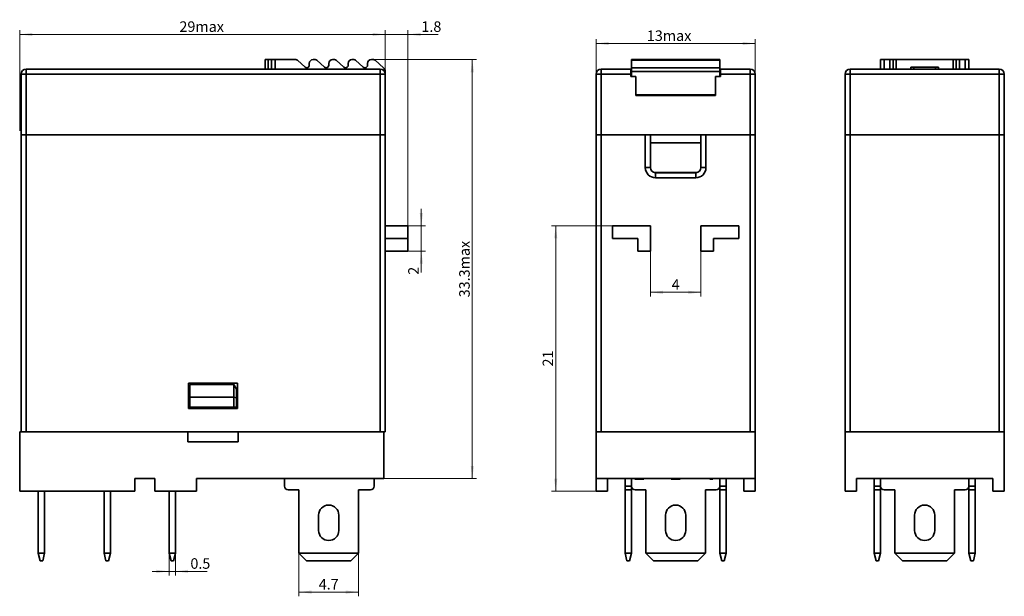
# Model space of a CAD drawing. Units: millimetres. Extents: x 695 to 779, y -13 to 110.
# Drawn here: x 695 to 773, y 65 to 110 of the extents above; entities that cross this region are included whole.
import ezdxf

# ---------------------------------------------------------------- set-up
doc = ezdxf.new("R2010")
doc.units = ezdxf.units.MM
doc.layers.get('0').update_dxf_attribs({"lineweight": 35})
doc.layers.add('EB0', color=7, linetype='Continuous', lineweight=35)
doc.layers.add('尺寸线层', color=3, linetype='Continuous', lineweight=18)
doc.styles.add('标准', font='txt', dxfattribs={"width": 0.667})
doc.dimstyles.new('标准', dxfattribs={"dimscale": 0.333333, "dimtxt": 2.5, "dimasz": 3, "dimexe": 1, "dimexo": 0, "dimtad": 1, "dimdsep": 46, "dimtxsty": '标准', "dimblk": '_CAXARROW', "dimcen": 0, "dimdle": 6, "dimazin": 2, "dimtfac": 0.707107, "dimtdec": 3, "dimtmove": 2, "dimatfit": 3, "dimfxl": 1, "dimfrac": 2, "dimtolj": 1, "dimarcsym": 1})

# ---------------------------------------------------------------- blocks, each defined once
blk = doc.blocks.new('*X2')
at = {"layer": '尺寸线层', "linetype": 'Continuous'}
for points in [[(694.831, 109.287), (695.831, 109.412), (695.831, 109.162)], [(723.748, 109.287), (722.748, 109.412), (722.748, 109.162)]]:
    blk.add_hatch(color=0, dxfattribs=at).paths.add_polyline_path(points, flags=0)
at = {"layer": '尺寸线层', "color": 0, "linetype": 'Continuous'}
for p, q in [((694.831, 101.649), (694.831, 109.62)), ((694.831, 109.287), (723.748, 109.287)), ((723.748, 106.138), (723.748, 109.62))]:
    blk.add_line(p, q, dxfattribs=at)
at = {"layer": '尺寸线层', "color": 0, "insert": (709.231, 109.908), "char_height": 0.83333, "width": 3.94311, "attachment_point": 5, "line_spacing_factor": 0.89982, "style": '标准'}
blk.add_mtext('\\T1.1;{\\ffangsong_gb2312|b0|i0|c134|p49;29max}', dxfattribs=at)
blk = doc.blocks.new('_CAXARROW')
blk.add_hatch(color=0).paths.add_polyline_path([(0, 0), (-1, 0.125), (-1, -0.125)], flags=0)
blk = doc.blocks.new('*X3')
at = {"layer": '尺寸线层', "linetype": 'Continuous'}
for points in [[(723.748, 109.287), (722.748, 109.162), (722.748, 109.412)], [(725.548, 109.287), (726.548, 109.162), (726.548, 109.412)]]:
    blk.add_hatch(color=0, dxfattribs=at).paths.add_polyline_path(points, flags=0)
at = {"layer": '尺寸线层', "color": 0, "linetype": 'Continuous'}
for p, q in [((727.945, 109.287), (722.415, 109.287)), ((723.748, 106.138), (723.748, 109.62)), ((725.548, 94.149), (725.548, 109.62))]:
    blk.add_line(p, q, dxfattribs=at)
at = {"layer": '尺寸线层', "color": 0, "insert": (727.405, 109.908), "char_height": 0.83333, "width": 2.16084, "attachment_point": 5, "line_spacing_factor": 0.89982, "style": '标准'}
blk.add_mtext('\\T1.1;{\\ffangsong_gb2312|b0|i0|c134|p49;1.8}', dxfattribs=at)
blk = doc.blocks.new('*X4')
at = {"layer": '尺寸线层', "linetype": 'Continuous'}
for points in [[(716.931, 65.167), (717.931, 65.292), (717.931, 65.042)], [(721.631, 65.167), (720.631, 65.292), (720.631, 65.042)]]:
    blk.add_hatch(color=0, dxfattribs=at).paths.add_polyline_path(points, flags=0)
at = {"layer": '尺寸线层', "color": 0, "linetype": 'Continuous'}
for p, q in [((716.931, 68.249), (716.931, 64.834)), ((721.631, 68.249), (721.631, 64.834)), ((716.931, 65.167), (721.631, 65.167))]:
    blk.add_line(p, q, dxfattribs=at)
at = {"layer": '尺寸线层', "color": 0, "insert": (719.281, 65.788), "char_height": 0.83333, "width": 2.20891, "attachment_point": 5, "line_spacing_factor": 0.89982, "style": '标准'}
blk.add_mtext('\\T1.1;{\\ffangsong_gb2312|b0|i0|c134|p49;4.7}', dxfattribs=at)
blk = doc.blocks.new('*X5')
at = {"layer": '尺寸线层', "linetype": 'Continuous'}
for points in [[(706.656, 66.809), (705.656, 66.934), (705.656, 66.684)], [(707.156, 66.809), (708.156, 66.934), (708.156, 66.684)]]:
    blk.add_hatch(color=0, dxfattribs=at).paths.add_polyline_path(points, flags=0)
at = {"layer": '尺寸线层', "color": 0, "linetype": 'Continuous'}
for p, q in [((706.656, 68.249), (706.656, 66.475)), ((707.156, 68.249), (707.156, 66.475)), ((705.323, 66.809), (709.664, 66.809))]:
    blk.add_line(p, q, dxfattribs=at)
at = {"layer": '尺寸线层', "color": 0, "insert": (709.127, 67.429), "char_height": 0.83333, "width": 2.14882, "attachment_point": 5, "line_spacing_factor": 0.89982, "style": '标准'}
blk.add_mtext('\\T1.1;{\\ffangsong_gb2312|b0|i0|c134|p49;0.5}', dxfattribs=at)
blk = doc.blocks.new('*X6')
at = {"layer": '尺寸线层', "linetype": 'Continuous'}
for points in [[(740.434, 108.57), (741.434, 108.695), (741.434, 108.445)], [(753.034, 108.57), (752.034, 108.695), (752.034, 108.445)]]:
    blk.add_hatch(color=0, dxfattribs=at).paths.add_polyline_path(points, flags=0)
at = {"layer": '尺寸线层', "color": 0, "linetype": 'Continuous'}
for p, q in [((740.434, 101.649), (740.434, 108.903)), ((740.434, 108.57), (753.034, 108.57)), ((753.034, 101.649), (753.034, 108.903))]:
    blk.add_line(p, q, dxfattribs=at)
at = {"layer": '尺寸线层', "color": 0, "insert": (746.216, 109.19), "char_height": 0.83333, "width": 3.90706, "attachment_point": 5, "line_spacing_factor": 0.89982, "style": '标准'}
blk.add_mtext('\\T1.1;{\\ffangsong_gb2312|b0|i0|c134|p49;13max}', dxfattribs=at)
blk = doc.blocks.new('*X7')
at = {"layer": '尺寸线层', "linetype": 'Continuous'}
for points in [[(744.734, 88.884), (745.734, 89.009), (745.734, 88.759)], [(748.734, 88.884), (747.734, 89.009), (747.734, 88.759)]]:
    blk.add_hatch(color=0, dxfattribs=at).paths.add_polyline_path(points, flags=0)
at = {"layer": '尺寸线层', "color": 0, "linetype": 'Continuous'}
for p, q in [((744.734, 94.149), (744.734, 88.55)), ((748.734, 94.149), (748.734, 88.55)), ((744.734, 88.884), (748.734, 88.884))]:
    blk.add_line(p, q, dxfattribs=at)
at = {"layer": '尺寸线层', "color": 0, "insert": (746.734, 89.504), "char_height": 0.83333, "width": 1.66667, "attachment_point": 5, "line_spacing_factor": 0.89982, "style": '标准'}
blk.add_mtext('\\T1.1;{\\ffangsong_gb2312|b0|i0|c134|p49;4}', dxfattribs=at)
blk = doc.blocks.new('*X13')
at = {"layer": '尺寸线层', "linetype": 'Continuous'}
for points in [[(726.61, 94.149), (726.735, 95.149), (726.485, 95.149)], [(726.61, 92.149), (726.735, 91.149), (726.485, 91.149)]]:
    blk.add_hatch(color=0, dxfattribs=at).paths.add_polyline_path(points, flags=0)
at = {"layer": '尺寸线层', "color": 0, "linetype": 'Continuous'}
for p, q in [((726.61, 95.482), (726.61, 90.46)), ((725.548, 94.149), (726.943, 94.149)), ((725.548, 92.149), (726.943, 92.149))]:
    blk.add_line(p, q, dxfattribs=at)
at = {"layer": '尺寸线层', "color": 0, "insert": (725.99, 90.588), "char_height": 0.83333, "width": 1.66667, "attachment_point": 5, "rotation": 90, "line_spacing_factor": 0.89982, "style": '标准'}
blk.add_mtext('\\T1.1;{\\ffangsong_gb2312|b0|i0|c134|p49;2}', dxfattribs=at)
blk = doc.blocks.new('*X14')
at = {"layer": '尺寸线层', "linetype": 'Continuous'}
for points in [[(730.644, 107.299), (730.519, 106.299), (730.769, 106.299)], [(730.644, 74.149), (730.519, 75.149), (730.769, 75.149)]]:
    blk.add_hatch(color=0, dxfattribs=at).paths.add_polyline_path(points, flags=0)
at = {"layer": '尺寸线层', "color": 0, "linetype": 'Continuous'}
for p, q in [((722.814, 107.299), (730.977, 107.299)), ((730.644, 74.149), (730.644, 107.299)), ((723.631, 74.149), (730.977, 74.149))]:
    blk.add_line(p, q, dxfattribs=at)
at = {"layer": '尺寸线层', "color": 0, "insert": (730.024, 90.724), "char_height": 0.83333, "width": 5.57516, "attachment_point": 5, "rotation": 90, "line_spacing_factor": 0.89982, "style": '标准'}
blk.add_mtext('\\T1.1;{\\ffangsong_gb2312|b0|i0|c134|p49;33.3max}', dxfattribs=at)
blk = doc.blocks.new('*X15')
at = {"layer": '尺寸线层', "linetype": 'Continuous'}
for points in [[(737.245, 94.149), (737.37, 93.149), (737.12, 93.149)], [(737.245, 73.149), (737.37, 74.149), (737.12, 74.149)]]:
    blk.add_hatch(color=0, dxfattribs=at).paths.add_polyline_path(points, flags=0)
at = {"layer": '尺寸线层', "color": 0, "linetype": 'Continuous'}
for p, q in [((741.734, 94.149), (736.911, 94.149)), ((737.245, 94.149), (737.245, 73.149)), ((740.434, 73.149), (736.911, 73.149))]:
    blk.add_line(p, q, dxfattribs=at)
at = {"layer": '尺寸线层', "color": 0, "insert": (736.624, 83.649), "char_height": 0.83333, "width": 1.66667, "attachment_point": 5, "rotation": 90, "line_spacing_factor": 0.89982, "style": '标准'}
blk.add_mtext('\\T1.1;{\\ffangsong_gb2312|b0|i0|c134|p49;21}', dxfattribs=at)

msp = doc.modelspace()

# ---------------------------------------------------------------- linework, layer by layer
at = {"layer": 'EB0', "linetype": 'Continuous', "lineweight": 35}
for p, q in [((714.248, 106.549), (714.248, 107.299)), ((714.248, 107.299), (714.498, 107.299)), ((714.498, 106.549), (714.498, 107.299)), ((714.498, 107.299), (714.748, 107.299)), ((714.748, 106.549), (714.748, 107.299)), ((714.748, 107.299), (715.048, 107.299)), ((715.048, 107.299), (715.048, 106.549)), ((716.671, 107.299), (715.048, 107.299)), ((717.414, 106.699), (716.805, 107.248)), ((717.748, 106.999), (717.748, 106.848)), ((718.207, 107.299), (718.048, 107.299)), ((718.95, 106.699), (718.341, 107.248)), ((719.284, 106.999), (719.284, 106.848)), ((719.743, 107.299), (719.584, 107.299)), ((720.486, 106.699), (719.876, 107.248)), ((720.819, 106.999), (720.819, 106.848)), ((721.278, 107.299), (721.119, 107.299)), ((722.021, 106.699), (721.412, 107.248)), ((722.355, 106.999), (722.355, 106.848)), ((722.814, 107.299), (722.655, 107.299)), ((723.616, 106.646), (722.948, 107.248)), ((743.234, 107.299), (750.234, 107.299)), ((743.234, 107.248), (743.234, 107.299)), ((750.234, 107.248), (743.234, 107.248)), ((743.234, 106.646), (743.234, 107.248)), ((750.234, 107.299), (750.234, 107.248)), ((750.234, 106.646), (750.234, 107.248)), ((762.938, 106.549), (762.938, 107.299)), ((762.938, 107.299), (763.238, 107.299)), ((763.238, 107.299), (763.238, 106.549)), ((763.688, 107.299), (763.238, 107.299)), ((763.688, 106.549), (763.688, 107.299)), ((763.688, 107.299), (763.938, 107.299)), ((763.938, 107.299), (764.188, 107.299)), ((763.938, 106.549), (763.938, 107.299)), ((764.188, 107.299), (764.188, 106.549)), ((764.188, 107.299), (768.688, 107.299)), ((768.688, 106.549), (768.688, 107.299)), ((768.688, 107.299), (768.938, 107.299)), ((768.938, 106.549), (768.938, 107.299)), ((768.938, 107.299), (769.188, 107.299)), ((769.188, 107.299), (769.188, 106.549)), ((769.638, 107.299), (769.188, 107.299)), ((769.638, 106.549), (769.638, 107.299)), ((769.638, 107.299), (769.938, 107.299)), ((769.938, 107.299), (769.938, 106.549)), ((695.348, 106.149), (694.948, 106.149)), ((694.948, 101.349), (694.948, 106.149)), ((695.348, 106.149), (695.348, 106.549)), ((695.348, 106.549), (723.348, 106.549)), ((723.348, 106.149), (695.348, 106.149)), ((695.348, 106.149), (695.348, 101.349)), ((723.348, 106.149), (723.348, 106.549)), ((723.748, 106.149), (723.348, 106.149)), ((723.348, 101.349), (723.348, 106.149)), ((723.748, 106.149), (723.748, 106.349)), ((723.748, 106.149), (723.748, 101.349)), ((740.834, 106.149), (740.434, 106.149)), ((740.434, 101.349), (740.434, 106.149)), ((740.834, 106.549), (743.184, 106.549)), ((740.834, 106.149), (740.834, 106.549)), ((743.184, 106.149), (740.834, 106.149)), ((740.834, 106.149), (740.834, 101.349)), ((743.184, 106.549), (743.184, 106.149)), ((743.184, 106.549), (743.234, 106.549)), ((743.184, 105.949), (743.184, 106.149)), ((743.234, 106.349), (743.234, 106.646)), ((743.234, 106.646), (750.234, 106.646)), ((743.234, 106.349), (750.234, 106.349)), ((743.234, 105.949), (743.234, 106.349)), ((750.234, 106.349), (750.234, 106.646)), ((750.234, 106.549), (750.284, 106.549)), ((750.234, 105.949), (750.234, 106.349)), ((750.284, 106.549), (752.634, 106.549)), ((750.284, 106.149), (750.284, 106.549)), ((752.634, 106.149), (750.284, 106.149)), ((750.284, 105.949), (750.284, 106.149)), ((752.634, 106.149), (752.634, 106.549)), ((753.034, 106.149), (752.634, 106.149)), ((752.634, 101.349), (752.634, 106.149)), ((753.034, 106.149), (753.034, 101.349)), ((760.138, 101.349), (760.138, 106.149)), ((760.538, 106.149), (760.138, 106.149)), ((760.538, 106.149), (760.538, 106.549)), ((760.538, 106.549), (772.338, 106.549)), ((760.538, 106.149), (760.538, 101.349)), ((772.338, 106.149), (760.538, 106.149)), ((767.538, 106.699), (765.338, 106.699)), ((765.338, 106.699), (765.338, 106.549)), ((765.588, 106.699), (765.588, 106.549)), ((767.288, 106.549), (767.288, 106.699)), ((767.538, 106.549), (767.538, 106.699)), ((772.338, 106.149), (772.338, 106.549)), ((772.338, 101.349), (772.338, 106.149)), ((772.738, 106.149), (772.338, 106.149)), ((772.738, 106.149), (772.738, 101.349)), ((743.184, 105.949), (743.584, 105.949)), ((743.584, 105.949), (743.234, 105.949)), ((743.584, 105.949), (743.584, 104.499)), ((743.584, 104.449), (743.584, 105.949)), ((749.884, 105.949), (750.234, 105.949)), ((749.884, 105.949), (749.884, 104.499)), ((749.884, 105.949), (750.284, 105.949)), ((749.884, 104.449), (749.884, 105.949)), ((743.584, 104.499), (749.884, 104.499)), ((749.884, 104.449), (743.584, 104.449)), ((743.984, 104.449), (743.984, 104.499)), ((744.134, 104.499), (744.134, 104.449)), ((744.184, 104.449), (744.184, 104.499)), ((745.034, 104.449), (745.034, 104.499)), ((745.134, 104.449), (745.134, 104.499)), ((748.334, 104.449), (748.334, 104.499)), ((748.434, 104.499), (748.434, 104.449)), ((749.284, 104.499), (749.284, 104.449)), ((749.334, 104.449), (749.334, 104.499)), ((749.484, 104.499), (749.484, 104.449)), ((695.348, 101.349), (694.948, 101.349)), ((694.948, 77.849), (694.948, 101.349)), ((695.348, 101.349), (723.348, 101.349)), ((695.348, 101.349), (695.348, 77.849)), ((723.748, 101.349), (723.348, 101.349)), ((723.348, 77.849), (723.348, 101.349)), ((723.748, 101.349), (723.748, 77.849)), ((740.834, 101.349), (740.434, 101.349)), ((740.434, 77.849), (740.434, 101.349)), ((740.834, 101.349), (752.634, 101.349)), ((740.834, 101.349), (740.834, 77.849)), ((740.834, 101.349), (744.334, 101.349)), ((744.334, 98.749), (744.334, 101.349)), ((744.734, 101.349), (744.734, 98.749)), ((744.745, 101.349), (744.745, 98.749)), ((748.722, 98.749), (748.722, 101.349)), ((748.734, 98.749), (748.734, 101.349)), ((749.134, 101.349), (749.134, 98.749)), ((749.134, 101.349), (752.634, 101.349)), ((753.034, 101.349), (752.634, 101.349)), ((752.634, 77.849), (752.634, 101.349)), ((753.034, 101.349), (753.034, 77.849)), ((760.538, 101.349), (760.138, 101.349)), ((760.138, 77.849), (760.138, 101.349)), ((760.538, 101.349), (772.338, 101.349)), ((760.538, 101.349), (760.538, 77.849)), ((772.738, 101.349), (772.338, 101.349)), ((772.338, 77.849), (772.338, 101.349)), ((772.738, 101.349), (772.738, 77.849)), ((748.722, 100.699), (744.745, 100.699)), ((744.334, 98.749), (744.734, 98.749)), ((744.745, 98.749), (744.734, 98.749)), ((745.134, 98.349), (745.134, 98.361)), ((745.134, 98.361), (748.334, 98.361)), ((745.134, 97.949), (745.134, 98.349)), ((745.134, 98.349), (748.334, 98.349)), ((748.334, 98.349), (748.334, 98.361)), ((748.334, 97.949), (748.334, 98.349)), ((748.734, 98.749), (748.722, 98.749)), ((749.134, 98.749), (748.734, 98.749)), ((748.334, 97.949), (745.134, 97.949)), ((725.548, 94.149), (723.748, 94.149)), ((725.548, 94.149), (725.548, 93.149)), ((741.734, 94.149), (741.734, 93.149)), ((744.734, 94.149), (741.734, 94.149)), ((744.734, 92.149), (744.734, 94.149)), ((748.734, 94.149), (748.734, 92.149)), ((751.734, 94.149), (748.734, 94.149)), ((751.734, 93.149), (751.734, 94.149)), ((725.548, 93.149), (723.748, 93.149)), ((725.548, 93.149), (725.548, 92.149)), ((741.734, 93.149), (743.734, 93.149)), ((743.734, 93.149), (743.734, 92.149)), ((749.734, 93.149), (751.734, 93.149)), ((749.734, 92.149), (749.734, 93.149)), ((725.548, 92.149), (723.748, 92.149)), ((743.734, 92.149), (744.734, 92.149)), ((748.734, 92.149), (749.734, 92.149)), ((712.078, 81.699), (708.178, 81.699)), ((708.178, 81.699), (708.178, 79.699)), ((708.178, 81.399), (708.281, 81.599)), ((708.281, 81.599), (708.281, 80.599)), ((708.281, 81.599), (711.781, 81.599)), ((711.781, 80.599), (711.781, 81.599)), ((711.781, 81.599), (711.981, 81.21)), ((711.981, 81.21), (711.981, 80.543)), ((712.078, 79.699), (712.078, 81.699)), ((708.178, 80.57), (708.281, 80.599)), ((708.281, 80.599), (708.281, 79.799)), ((708.281, 80.599), (711.781, 80.599)), ((711.781, 79.799), (711.781, 80.599)), ((711.781, 80.599), (711.981, 80.543)), ((711.981, 80.543), (711.981, 79.799)), ((708.281, 79.799), (708.178, 79.799)), ((708.178, 79.699), (712.078, 79.699)), ((708.281, 79.799), (711.781, 79.799)), ((711.981, 79.799), (711.781, 79.799)), ((694.831, 77.849), (694.831, 73.149)), ((708.131, 77.849), (694.831, 77.849)), ((694.831, 77.849), (694.831, 73.149)), ((695.348, 77.849), (723.348, 77.849)), ((708.131, 77.049), (708.131, 77.849)), ((723.631, 77.849), (712.131, 77.849)), ((712.131, 77.849), (712.131, 77.049)), ((723.631, 74.149), (723.631, 77.849)), ((723.748, 77.849), (723.631, 77.849)), ((723.631, 74.149), (723.631, 77.849)), ((740.434, 74.149), (740.434, 77.849)), ((740.434, 74.149), (740.434, 77.849)), ((740.434, 77.849), (740.551, 77.849)), ((740.834, 77.849), (740.551, 77.849)), ((740.834, 77.849), (752.634, 77.849)), ((752.916, 77.849), (752.634, 77.849)), ((752.916, 77.849), (753.034, 77.849)), ((753.034, 74.149), (753.034, 77.849)), ((753.034, 74.149), (753.034, 77.849)), ((760.138, 77.849), (760.138, 73.149)), ((772.738, 77.849), (760.138, 77.849)), ((760.138, 77.849), (760.138, 73.149)), ((772.738, 77.849), (772.738, 73.149)), ((772.738, 77.849), (772.738, 73.149)), ((712.131, 77.049), (708.131, 77.049)), ((703.931, 74.149), (705.531, 74.149)), ((703.931, 73.149), (703.931, 74.149)), ((703.931, 74.149), (705.531, 74.149)), ((703.931, 73.149), (703.931, 74.149)), ((705.531, 73.149), (705.531, 74.149)), ((705.531, 73.149), (705.531, 74.149)), ((708.831, 74.149), (723.631, 74.149)), ((708.831, 73.149), (708.831, 74.149)), ((708.831, 74.149), (723.631, 74.149)), ((708.831, 73.149), (708.831, 74.149)), ((715.781, 74.149), (715.781, 73.549)), ((715.781, 74.149), (715.781, 73.549)), ((722.881, 74.149), (722.881, 73.549)), ((722.881, 74.149), (722.881, 73.549)), ((740.434, 74.149), (753.034, 74.149)), ((740.434, 73.149), (740.434, 74.149)), ((740.434, 74.149), (753.034, 74.149)), ((740.434, 73.149), (740.434, 74.149)), ((741.334, 73.149), (741.334, 74.149)), ((741.334, 73.149), (741.334, 74.149)), ((742.734, 74.149), (742.734, 73.549)), ((742.734, 74.149), (742.734, 73.549)), ((743.234, 73.549), (743.234, 74.149)), ((743.234, 73.549), (743.234, 74.149)), ((743.511, 74.099), (743.511, 74.149)), ((743.511, 74.099), (743.511, 74.149)), ((743.882, 74.099), (743.882, 74.149)), ((743.882, 74.099), (743.882, 74.149)), ((744.208, 74.099), (744.208, 74.149)), ((744.208, 74.099), (744.208, 74.149)), ((746.388, 74.099), (746.388, 74.149)), ((746.388, 74.099), (746.388, 74.149)), ((747.079, 74.099), (746.388, 74.099)), ((747.079, 74.099), (746.388, 74.099)), ((747.079, 74.099), (747.079, 74.149)), ((747.079, 74.099), (747.079, 74.149)), ((749.438, 74.099), (749.438, 74.149)), ((749.438, 74.099), (749.438, 74.149)), ((749.522, 74.099), (749.438, 74.099)), ((749.522, 74.099), (749.438, 74.099)), ((749.522, 74.099), (749.522, 74.149)), ((749.522, 74.099), (749.522, 74.149)), ((749.666, 74.099), (749.522, 74.099)), ((749.666, 74.099), (749.522, 74.099)), ((749.666, 74.099), (749.666, 74.149)), ((749.666, 74.099), (749.666, 74.149)), ((750.234, 73.549), (750.234, 74.149)), ((750.234, 73.549), (750.234, 74.149)), ((750.734, 73.549), (750.734, 74.149)), ((750.734, 73.549), (750.734, 74.149)), ((752.134, 73.149), (752.134, 74.149)), ((752.134, 73.149), (752.134, 74.149)), ((753.034, 73.149), (753.034, 74.149)), ((753.034, 73.149), (753.034, 74.149)), ((761.038, 73.149), (761.038, 74.149)), ((771.838, 74.149), (761.038, 74.149)), ((771.838, 74.149), (761.038, 74.149)), ((761.038, 73.149), (761.038, 74.149)), ((762.438, 74.149), (762.438, 73.549)), ((762.438, 74.149), (762.438, 73.549)), ((762.938, 74.149), (762.938, 73.549)), ((762.938, 74.149), (762.938, 73.549)), ((769.938, 73.549), (769.938, 74.149)), ((769.938, 73.549), (769.938, 74.149)), ((770.438, 74.149), (770.438, 73.549)), ((770.438, 74.149), (770.438, 73.549)), ((771.838, 73.149), (771.838, 74.149)), ((771.838, 73.149), (771.838, 74.149)), ((716.931, 73.249), (716.081, 73.249)), ((716.931, 73.249), (716.081, 73.249)), ((716.931, 73.249), (716.931, 68.249)), ((716.931, 73.249), (716.931, 68.249)), ((722.581, 73.249), (721.631, 73.249)), ((721.631, 68.249), (721.631, 73.249)), ((722.581, 73.249), (721.631, 73.249)), ((721.631, 68.249), (721.631, 73.249)), ((742.734, 73.549), (743.234, 73.549)), ((742.734, 73.249), (742.734, 73.549)), ((742.734, 73.549), (743.234, 73.549)), ((742.734, 73.249), (742.734, 73.549)), ((743.234, 73.249), (742.734, 73.249)), ((742.734, 68.249), (742.734, 73.249)), ((743.234, 73.249), (742.734, 73.249)), ((742.734, 68.249), (742.734, 73.249)), ((743.234, 73.549), (743.234, 73.249)), ((743.234, 73.549), (743.234, 73.249)), ((743.234, 68.249), (743.234, 73.249)), ((743.234, 68.249), (743.234, 73.249)), ((744.384, 73.249), (743.534, 73.249)), ((744.384, 73.249), (743.534, 73.249)), ((744.384, 73.249), (744.384, 68.249)), ((744.384, 73.249), (744.384, 68.249)), ((749.934, 73.249), (749.084, 73.249)), ((749.084, 68.249), (749.084, 73.249)), ((749.934, 73.249), (749.084, 73.249)), ((749.084, 68.249), (749.084, 73.249)), ((750.234, 73.549), (750.734, 73.549)), ((750.234, 73.249), (750.234, 73.549)), ((750.234, 73.549), (750.734, 73.549)), ((750.234, 73.249), (750.234, 73.549)), ((750.734, 73.249), (750.234, 73.249)), ((750.234, 68.249), (750.234, 73.249)), ((750.734, 73.249), (750.234, 73.249)), ((750.234, 68.249), (750.234, 73.249)), ((750.734, 73.549), (750.734, 73.249)), ((750.734, 73.549), (750.734, 73.249)), ((750.734, 68.249), (750.734, 73.249)), ((750.734, 68.249), (750.734, 73.249)), ((762.438, 73.549), (762.938, 73.549)), ((762.438, 73.249), (762.438, 73.549)), ((762.438, 73.549), (762.938, 73.549)), ((762.438, 73.249), (762.438, 73.549)), ((762.938, 73.249), (762.438, 73.249)), ((762.438, 73.249), (762.438, 68.249)), ((762.938, 73.249), (762.438, 73.249)), ((762.438, 73.249), (762.438, 68.249)), ((762.938, 73.549), (762.938, 73.249)), ((762.938, 73.549), (762.938, 73.249)), ((762.938, 73.249), (762.938, 68.249)), ((762.938, 73.249), (762.938, 68.249)), ((764.088, 73.249), (763.238, 73.249)), ((764.088, 73.249), (763.238, 73.249)), ((764.088, 73.249), (764.088, 68.249)), ((764.088, 73.249), (764.088, 68.249)), ((769.638, 73.249), (768.788, 73.249)), ((768.788, 68.249), (768.788, 73.249)), ((769.638, 73.249), (768.788, 73.249)), ((768.788, 68.249), (768.788, 73.249)), ((769.938, 73.549), (770.438, 73.549)), ((769.938, 73.249), (769.938, 73.549)), ((769.938, 73.549), (770.438, 73.549)), ((769.938, 73.249), (769.938, 73.549)), ((770.438, 73.249), (769.938, 73.249)), ((769.938, 73.249), (769.938, 68.249)), ((770.438, 73.249), (769.938, 73.249)), ((769.938, 73.249), (769.938, 68.249)), ((770.438, 73.549), (770.438, 73.249)), ((770.438, 73.549), (770.438, 73.249)), ((770.438, 73.249), (770.438, 68.249)), ((770.438, 73.249), (770.438, 68.249)), ((703.931, 73.149), (694.831, 73.149)), ((703.931, 73.149), (694.831, 73.149)), ((696.306, 68.249), (696.306, 73.149)), ((696.306, 68.249), (696.306, 73.149)), ((696.806, 68.249), (696.806, 73.149)), ((696.806, 68.249), (696.806, 73.149)), ((701.506, 68.249), (701.506, 73.149)), ((701.506, 68.249), (701.506, 73.149)), ((702.006, 68.249), (702.006, 73.149)), ((702.006, 68.249), (702.006, 73.149)), ((708.831, 73.149), (705.531, 73.149)), ((708.831, 73.149), (705.531, 73.149)), ((706.656, 73.149), (706.656, 68.249)), ((706.656, 73.149), (706.656, 68.249)), ((707.156, 73.149), (707.156, 68.249)), ((707.156, 73.149), (707.156, 68.249)), ((741.334, 73.149), (740.434, 73.149)), ((741.334, 73.149), (740.434, 73.149)), ((753.034, 73.149), (752.134, 73.149)), ((753.034, 73.149), (752.134, 73.149)), ((761.038, 73.149), (760.138, 73.149)), ((761.038, 73.149), (760.138, 73.149)), ((772.738, 73.149), (771.838, 73.149)), ((772.738, 73.149), (771.838, 73.149)), ((718.481, 71.249), (718.481, 70.049)), ((718.481, 71.249), (718.481, 70.049)), ((720.081, 70.049), (720.081, 71.249)), ((720.081, 70.049), (720.081, 71.249)), ((745.934, 71.249), (745.934, 70.049)), ((745.934, 71.249), (745.934, 70.049)), ((747.534, 70.049), (747.534, 71.249)), ((747.534, 70.049), (747.534, 71.249)), ((765.638, 71.249), (765.638, 70.049)), ((765.638, 71.249), (765.638, 70.049)), ((767.238, 70.049), (767.238, 71.249)), ((767.238, 70.049), (767.238, 71.249)), ((696.306, 68.249), (696.806, 68.249)), ((696.306, 68.249), (696.456, 67.649)), ((696.306, 68.249), (696.456, 67.649)), ((696.306, 68.249), (696.806, 68.249)), ((696.656, 67.649), (696.806, 68.249)), ((696.656, 67.649), (696.806, 68.249)), ((701.506, 68.249), (702.006, 68.249)), ((701.656, 67.649), (701.506, 68.249)), ((701.506, 68.249), (702.006, 68.249)), ((701.656, 67.649), (701.506, 68.249)), ((702.006, 68.249), (701.856, 67.649)), ((702.006, 68.249), (701.856, 67.649)), ((707.156, 68.249), (706.656, 68.249)), ((706.656, 68.249), (706.806, 67.649)), ((707.156, 68.249), (706.656, 68.249)), ((706.656, 68.249), (706.806, 67.649)), ((707.006, 67.649), (707.156, 68.249)), ((707.006, 67.649), (707.156, 68.249)), ((716.931, 68.249), (721.631, 68.249)), ((716.931, 68.249), (717.531, 67.649)), ((716.931, 68.249), (721.631, 68.249)), ((716.931, 68.249), (717.531, 67.649)), ((721.031, 67.649), (721.631, 68.249)), ((721.031, 67.649), (721.631, 68.249)), ((742.734, 68.249), (743.234, 68.249)), ((742.884, 67.649), (742.734, 68.249)), ((742.734, 68.249), (743.234, 68.249)), ((742.884, 67.649), (742.734, 68.249)), ((743.234, 68.249), (743.084, 67.649)), ((743.234, 68.249), (743.084, 67.649)), ((744.384, 68.249), (749.084, 68.249)), ((744.984, 67.649), (744.384, 68.249)), ((744.384, 68.249), (749.084, 68.249)), ((744.984, 67.649), (744.384, 68.249)), ((749.084, 68.249), (748.484, 67.649)), ((749.084, 68.249), (748.484, 67.649)), ((750.234, 68.249), (750.734, 68.249)), ((750.384, 67.649), (750.234, 68.249)), ((750.234, 68.249), (750.734, 68.249)), ((750.384, 67.649), (750.234, 68.249)), ((750.734, 68.249), (750.584, 67.649)), ((750.734, 68.249), (750.584, 67.649)), ((762.438, 68.249), (762.938, 68.249)), ((762.588, 67.649), (762.438, 68.249)), ((762.438, 68.249), (762.938, 68.249)), ((762.588, 67.649), (762.438, 68.249)), ((762.938, 68.249), (762.788, 67.649)), ((762.938, 68.249), (762.788, 67.649)), ((764.088, 68.249), (768.788, 68.249)), ((764.688, 67.649), (764.088, 68.249)), ((764.088, 68.249), (768.788, 68.249)), ((764.688, 67.649), (764.088, 68.249)), ((768.788, 68.249), (768.188, 67.649)), ((768.788, 68.249), (768.188, 67.649)), ((769.938, 68.249), (770.438, 68.249)), ((770.088, 67.649), (769.938, 68.249)), ((769.938, 68.249), (770.438, 68.249)), ((770.088, 67.649), (769.938, 68.249)), ((770.438, 68.249), (770.288, 67.649)), ((770.438, 68.249), (770.288, 67.649)), ((696.456, 67.649), (696.656, 67.649)), ((696.456, 67.649), (696.656, 67.649)), ((701.856, 67.649), (701.656, 67.649)), ((701.856, 67.649), (701.656, 67.649)), ((707.006, 67.649), (706.806, 67.649)), ((707.006, 67.649), (706.806, 67.649)), ((721.031, 67.649), (717.531, 67.649)), ((721.031, 67.649), (717.531, 67.649)), ((743.084, 67.649), (742.884, 67.649)), ((743.084, 67.649), (742.884, 67.649)), ((748.484, 67.649), (744.984, 67.649)), ((748.484, 67.649), (744.984, 67.649)), ((750.584, 67.649), (750.384, 67.649)), ((750.584, 67.649), (750.384, 67.649)), ((762.788, 67.649), (762.588, 67.649)), ((762.788, 67.649), (762.588, 67.649)), ((768.188, 67.649), (764.688, 67.649)), ((768.188, 67.649), (764.688, 67.649)), ((770.288, 67.649), (770.088, 67.649)), ((770.288, 67.649), (770.088, 67.649))]:
    msp.add_line(p, q, dxfattribs=at)
for centre, radius, start, end in [((716.671, 107.099), 0.2, 48.01279, 90), ((717.548, 106.848), 0.2, 228.01279, 360), ((718.048, 106.999), 0.3, 90, 180), ((718.207, 107.099), 0.2, 48.01279, 90), ((719.084, 106.848), 0.2, 228.01279, 0), ((719.584, 106.999), 0.3, 90, 180), ((719.743, 107.099), 0.2, 48.01279, 90), ((720.619, 106.848), 0.2, 228.01279, 0), ((721.119, 106.999), 0.3, 90, 180), ((721.278, 107.099), 0.2, 48.01279, 90), ((722.155, 106.848), 0.2, 228.01279, 360), ((722.655, 106.999), 0.3, 90, 180), ((722.814, 107.099), 0.2, 48.01279, 90), ((695.348, 106.149), 0.4, 90, 180), ((723.348, 106.149), 0.4, 0, 90), ((723.348, 106.349), 0.4, 0, 48.01279), ((740.834, 106.149), 0.4, 90, 180), ((752.634, 106.149), 0.4, 0, 90), ((760.538, 106.149), 0.4, 90, 180), ((772.338, 106.149), 0.4, 0, 90), ((745.134, 98.749), 0.8, 180, 270), ((745.134, 98.749), 0.4, 180, 270), ((745.134, 98.749), 0.388, 180, 270), ((748.334, 98.749), 0.8, 270, 0), ((748.334, 98.749), 0.4, 270, 0), ((748.334, 98.749), 0.388, 270, 0), ((716.081, 73.549), 0.3, 180, 270), ((716.081, 73.549), 0.3, 180, 270), ((722.581, 73.549), 0.3, 270, 0), ((722.581, 73.549), 0.3, 270, 0), ((743.534, 73.549), 0.3, 180, 270), ((743.534, 73.549), 0.3, 180, 270), ((749.934, 73.549), 0.3, 270, 360), ((749.934, 73.549), 0.3, 270, 0), ((763.238, 73.549), 0.3, 180, 270), ((763.238, 73.549), 0.3, 180, 270), ((769.638, 73.549), 0.3, 270, 360), ((769.638, 73.549), 0.3, 270, 0), ((719.281, 71.249), 0.8, 0, 180), ((719.281, 71.249), 0.8, 0, 180), ((746.734, 71.249), 0.8, 0, 180), ((746.734, 71.249), 0.8, 0, 180), ((766.438, 71.249), 0.8, 0, 180), ((766.438, 71.249), 0.8, 0, 180), ((719.281, 70.049), 0.8, 180, 360), ((719.281, 70.049), 0.8, 180, 0), ((746.734, 70.049), 0.8, 180, 360), ((746.734, 70.049), 0.8, 180, 0), ((766.438, 70.049), 0.8, 180, 0), ((766.438, 70.049), 0.8, 180, 360)]:
    msp.add_arc(centre, radius, start, end, dxfattribs=at)
for points, knots in [([(743.882, 74.099), (743.874, 74.099), (743.856, 74.099), (743.83, 74.099), (743.805, 74.099), (743.78, 74.099), (743.757, 74.099), (743.734, 74.099), (743.712, 74.099), (743.691, 74.099), (743.671, 74.099), (743.652, 74.099), (743.633, 74.099), (743.616, 74.099), (743.6, 74.099), (743.586, 74.099), (743.572, 74.099), (743.559, 74.099), (743.548, 74.099), (743.538, 74.099), (743.53, 74.099), (743.523, 74.099), (743.518, 74.099), (743.514, 74.099), (743.512, 74.099), (743.511, 74.099), (743.511, 74.099)], [0, 0, 0, 0, 1898.158579, 3757.741026, 5567.581584, 7336.139814, 9071.08458, 10780.537188, 12480.865441, 14178.480762, 15868.203954, 17532.365448, 19203.988347, 20879.123136, 22555.908033, 24265.49545, 26000.440216, 27763.0594, 29535.067464, 31309.220147, 33080.96808, 34834.673836, 36621.253248, 38418.314993, 40246.337083, 42099.401738, 42099.401738, 42099.401738, 42099.401738]), ([(743.882, 74.099), (743.874, 74.099), (743.856, 74.099), (743.83, 74.099), (743.805, 74.099), (743.78, 74.099), (743.757, 74.099), (743.734, 74.099), (743.712, 74.099), (743.691, 74.099), (743.671, 74.099), (743.652, 74.099), (743.633, 74.099), (743.616, 74.099), (743.6, 74.099), (743.586, 74.099), (743.572, 74.099), (743.559, 74.099), (743.548, 74.099), (743.538, 74.099), (743.53, 74.099), (743.523, 74.099), (743.518, 74.099), (743.514, 74.099), (743.512, 74.099), (743.511, 74.099), (743.511, 74.099)], [0, 0, 0, 0, 1898.158579, 3757.741026, 5567.581584, 7336.139814, 9071.08458, 10780.537188, 12480.865441, 14178.480762, 15868.203954, 17532.365448, 19203.988347, 20879.123136, 22555.908033, 24265.49545, 26000.440216, 27763.0594, 29535.067464, 31309.220147, 33080.96808, 34834.673836, 36621.253248, 38418.314993, 40246.337083, 42099.401738, 42099.401738, 42099.401738, 42099.401738]), ([(744.208, 74.099), (744.206, 74.099), (744.203, 74.099), (744.195, 74.099), (744.185, 74.099), (744.173, 74.099), (744.158, 74.099), (744.142, 74.099), (744.123, 74.099), (744.102, 74.099), (744.079, 74.099), (744.055, 74.099), (744.029, 74.099), (744.002, 74.099), (743.974, 74.099), (743.945, 74.099), (743.914, 74.099), (743.893, 74.099), (743.882, 74.099)], [0, 0, 0, 0, 1922.994836, 3786.064166, 5600.033849, 7370.138492, 9133.68611, 10876.834954, 12614.086011, 14386.648768, 16146.356489, 17883.07039, 19586.058481, 21294.106927, 23013.452802, 24762.346179, 26561.251195, 28420.811602, 28420.811602, 28420.811602, 28420.811602]), ([(744.208, 74.099), (744.206, 74.099), (744.203, 74.099), (744.195, 74.099), (744.185, 74.099), (744.173, 74.099), (744.158, 74.099), (744.142, 74.099), (744.123, 74.099), (744.102, 74.099), (744.079, 74.099), (744.055, 74.099), (744.029, 74.099), (744.002, 74.099), (743.974, 74.099), (743.945, 74.099), (743.914, 74.099), (743.893, 74.099), (743.882, 74.099)], [0, 0, 0, 0, 1922.994836, 3786.064166, 5600.033849, 7370.138492, 9133.68611, 10876.834954, 12614.086011, 14386.648768, 16146.356489, 17883.07039, 19586.058481, 21294.106927, 23013.452802, 24762.346179, 26561.251195, 28420.811602, 28420.811602, 28420.811602, 28420.811602])]:
    msp.add_open_spline(points, degree=3, knots=knots, dxfattribs=at)

# ---------------------------------------------------------------- dimensions: what is measured, and where the dimension line sits
at = {"layer": '尺寸线层'}
for base, p1, p2, text, picture, middle in [((723.748, 109.287), (694.831, 101.649), (723.748, 106.138), '{\\ffangsong_gb2312|b0|i0|c134|p49;29max}', '*X2', (709.231, 109.908)), ((753.034, 108.57), (740.434, 101.649), (753.034, 101.649), '{\\ffangsong_gb2312|b0|i0|c134|p49;13max}', '*X6', (746.216, 109.19))]:
    dim = msp.add_linear_dim(base=base, p1=p1, p2=p2, text=text, dimstyle='标准', override={"dimsah": 1, "dimtfac": 1, "dimtfill": 1, "dimtzin": 0}, dxfattribs=at)
    dim.commit()
    dim.dimension.update_dxf_attribs({"geometry": picture, "text_midpoint": middle, "dimtype": 160})
for base, p1, p2, picture, middle in [((723.748, 109.287), (725.548, 94.149), (723.748, 106.138), '*X3', (727.405, 109.908)), ((707.156, 66.809), (706.656, 68.249), (707.156, 68.249), '*X5', (709.127, 67.429)), ((721.631, 65.167), (716.931, 68.249), (721.631, 68.249), '*X4', (719.281, 65.788))]:
    dim = msp.add_linear_dim(base=base, p1=p1, p2=p2, dimstyle='标准', override={"dimsah": 1, "dimtfill": 1, "dimtzin": 0}, dxfattribs=at)
    dim.commit()
    dim.dimension.update_dxf_attribs({"geometry": picture, "text_midpoint": middle, "dimtype": 160})
dim = msp.add_linear_dim(base=(730.644, 107.299), p1=(723.631, 74.149), p2=(722.814, 107.299), angle=90, text='{\\ffangsong_gb2312|b0|i0|c134|p49;33.3max}', dimstyle='标准', override={"dimsah": 1, "dimtfac": 1, "dimtfill": 1, "dimtzin": 0}, dxfattribs=at)
dim.commit()
dim.dimension.update_dxf_attribs({"geometry": '*X14', "text_midpoint": (730.024, 90.724), "dimtype": 160})
for base, p1, p2, angle, picture, middle in [((726.61, 92.149), (725.548, 94.149), (725.548, 92.149), 90, '*X13', (725.99, 90.588)), ((737.245, 73.149), (741.734, 94.149), (740.434, 73.149), 90, '*X15', (736.624, 83.649)), ((748.734, 88.884), (744.734, 94.149), (748.734, 94.149), 0, '*X7', (746.734, 89.504))]:
    dim = msp.add_linear_dim(base=base, p1=p1, p2=p2, angle=angle, dimstyle='标准', override={"dimsah": 1, "dimtfill": 1, "dimtzin": 0}, dxfattribs=at)
    dim.commit()
    dim.dimension.update_dxf_attribs({"geometry": picture, "text_midpoint": middle, "dimtype": 160})

doc.saveas('drawing.dxf')
